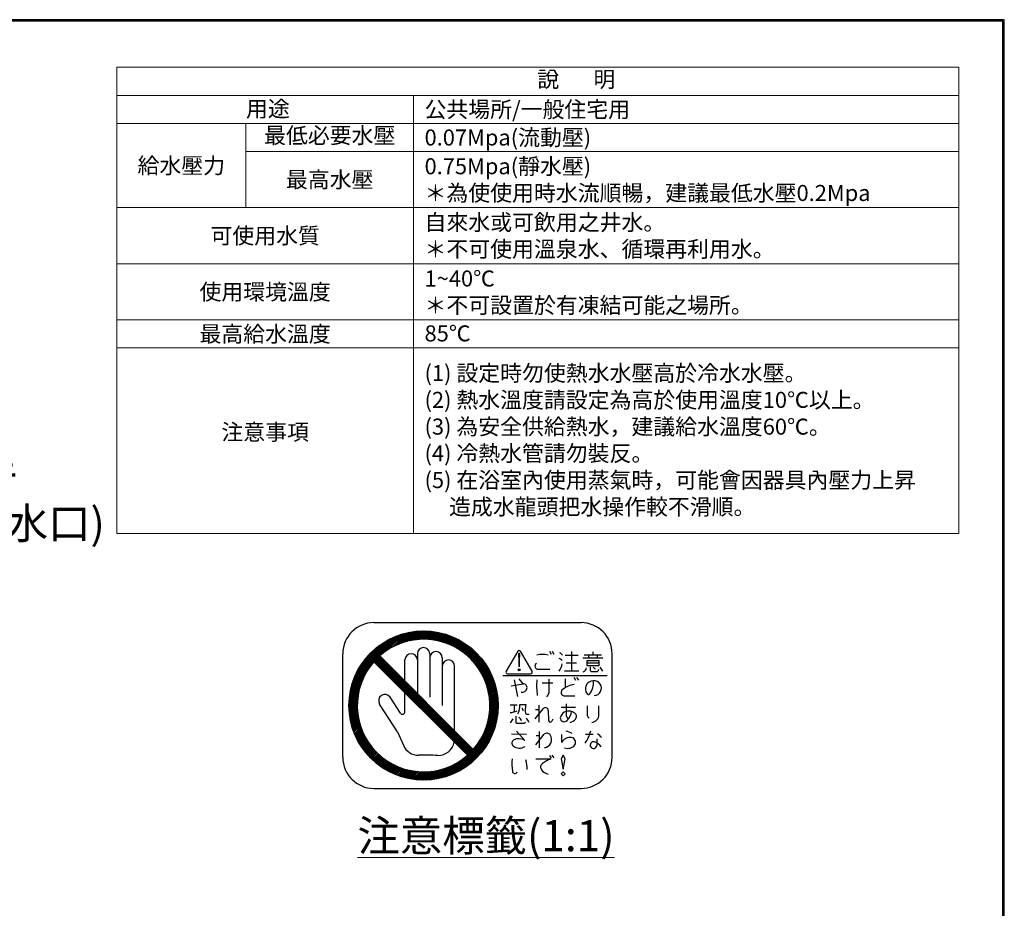
# Model space of a CAD drawing. Units: millimetres. Extents: x 1632 to 2632, y 683 to 2118.
# Drawn here: x 2156 to 2632, y 1689 to 2118 of the extents above; entities that cross this region are included whole.
import ezdxf
from ezdxf import colors
from ezdxf.entities.mleader import LeaderData, LeaderLine
from ezdxf.math import Vec2, Vec3

# ---------------------------------------------------------------- set-up
doc = ezdxf.new("R2010")
doc.units = ezdxf.units.MM
doc.layers.add('標註線', color=7, linetype='Continuous', lineweight=9)
doc.layers.add('繪圖線', color=7, linetype='Continuous')
doc.styles.get("Standard").update_dxf_attribs({"font": 'ARIAL.TTF'})

# ---------------------------------------------------------------- blocks, each defined once
blk = doc.blocks.new('_Open30')
at = {"color": 0, "linetype": 'ByBlock', "lineweight": -2}
for p, q in [((-1, 0.268), (0, 0)), ((0, 0), (-1, -0.268)), ((0, 0), (-1, 0))]:
    blk.add_line(p, q, dxfattribs=at)
blk = doc.blocks.new('A$C5BB73C60')
at = {"lineweight": 30}
blk.add_lwpolyline([(0, 0), (999.98089, 0), (999.98089, 1435.01325), (0, 1435.01325)], close=True, dxfattribs=at)
at = {"color": 0}
blk.add_lwpolyline([(999.23193, 164.47198), (999.23193, 1434.26429), (0.74896, 1434.26429), (0.74896, 164.47198)], close=True, dxfattribs=at)
at = {"layer": '標註線', "color": 3, "linetype": 'Continuous'}
for p, q in [((571.61213, 1412.02086), (978.03773, 1412.02086)), ((571.61213, 1186.95338), (571.61213, 1412.02086)), ((978.03773, 1186.95338), (978.03773, 1412.02086)), ((571.61213, 1398.47334), (978.03773, 1398.47334)), ((714.8266, 1186.95338), (714.8266, 1398.47334)), ((571.61213, 1384.92582), (978.03773, 1384.92582)), ((633.93072, 1344.28326), (633.93072, 1384.92582)), ((633.93072, 1371.3783), (978.03773, 1371.3783)), ((571.61213, 1344.28326), (978.03773, 1344.28326)), ((571.61213, 1317.18822), (978.03773, 1317.18822)), ((571.61213, 1290.09318), (978.03773, 1290.09318)), ((571.61213, 1276.54566), (978.03773, 1276.54566)), ((571.61213, 1186.95338), (978.03773, 1186.95338))]:
    blk.add_line(p, q, dxfattribs=at)
at = {"layer": '繪圖線', "color": 7, "linetype": 'Continuous'}
for p, q in [((695.68545, 1143.96965), (795.68545, 1143.96965)), ((685.4668, 1115.15559), (708.50519, 1138.19398)), ((685.83645, 1116.23235), (707.41505, 1137.81095)), ((686.28157, 1117.38457), (706.27206, 1137.37506)), ((686.79957, 1118.60968), (705.0562, 1136.86631)), ((687.42154, 1119.93875), (703.72928, 1136.2465)), ((700.88989, 1129.87157), (709.52138, 1138.50306)), ((702.99178, 1131.26635), (710.50257, 1138.77714)), ((704.64372, 1132.21118), (711.44946, 1139.01693)), ((706.06102, 1132.92138), (712.35121, 1139.21157)), ((707.33218, 1133.48543), (713.239, 1139.39226)), ((708.50549, 1133.95164), (714.0814, 1139.52754)), ((709.60973, 1134.34877), (714.91797, 1139.657)), ((710.62632, 1134.65825), (715.71506, 1139.74699)), ((711.60633, 1134.93115), (716.50662, 1139.83145)), ((712.54949, 1135.16721), (717.26855, 1139.88627)), ((713.44032, 1135.35093), (718.02009, 1139.9307)), ((714.31866, 1135.52217), (718.75431, 1139.95782)), ((715.14638, 1135.64278), (719.46987, 1139.96627)), ((715.96811, 1135.7574), (720.18202, 1139.97131)), ((716.74919, 1135.83137), (720.86492, 1139.9471)), ((717.52706, 1135.90214), (721.54782, 1139.9229)), ((718.26685, 1135.93482), (722.21232, 1139.88029)), ((719.00663, 1135.9675), (722.86531, 1139.82618)), ((719.71296, 1135.96671), (723.51777, 1139.77153)), ((720.41575, 1135.9624), (724.14317, 1139.68982)), ((721.09795, 1135.93749), (724.76857, 1139.60811)), ((721.76726, 1135.8997), (725.38568, 1139.51812)), ((722.42999, 1135.85532), (725.98542, 1139.41075)), ((723.06869, 1135.78692), (726.58515, 1139.30337)), ((723.7074, 1135.71852), (727.17212, 1139.18324)), ((724.32606, 1135.63008), (727.74783, 1139.05184)), ((724.93656, 1135.53346), (728.32353, 1138.92044)), ((725.54423, 1135.43403), (728.8845, 1138.7743)), ((726.1285, 1135.31119), (729.43757, 1138.62026)), ((726.71276, 1135.18835), (729.99063, 1138.46622)), ((727.2869, 1135.05538), (730.52892, 1138.2974)), ((727.84661, 1134.90798), (731.06052, 1138.12189)), ((728.40631, 1134.76057), (731.59212, 1137.94638)), ((728.95137, 1134.59853), (732.11042, 1137.75757)), ((729.48792, 1134.42797), (732.62155, 1137.5616)), ((730.02446, 1134.25741), (733.13268, 1137.36562)), ((730.54398, 1134.06982), (733.63316, 1137.159)), ((731.05855, 1133.87727), (734.12467, 1136.9434)), ((731.57311, 1133.68473), (734.61618, 1136.7278)), ((732.06991, 1133.47442), (735.10062, 1136.50514)), ((732.56347, 1133.26088), (735.57322, 1136.27063)), ((733.05704, 1133.04734), (736.04582, 1136.03612)), ((733.53337, 1132.81656), (736.51567, 1135.79887)), ((688.20018, 1121.4245), (702.24353, 1135.46785)), ((689.23326, 1123.16469), (700.50562, 1134.43704)), ((690.72578, 1125.36431), (698.26005, 1132.89859)), ((734.00676, 1132.58284), (736.96995, 1135.54604)), ((734.48014, 1132.34912), (737.42423, 1135.29322)), ((734.9378, 1132.09968), (737.87852, 1135.04039)), ((735.39169, 1131.84646), (738.31713, 1134.7719)), ((735.84557, 1131.59324), (738.75358, 1134.50124)), ((736.28599, 1131.32655), (739.19003, 1134.23059)), ((736.72092, 1131.05437), (739.6166, 1133.95005)), ((737.15586, 1130.7822), (740.03561, 1133.66195)), ((737.58015, 1130.49938), (740.45462, 1133.37385)), ((737.99656, 1130.20869), (740.86983, 1133.08196)), ((738.41298, 1129.918), (741.2717, 1132.77672)), ((738.822, 1129.61992), (741.67357, 1132.47149)), ((739.22023, 1129.31103), (742.07544, 1132.16625)), ((739.61845, 1129.00215), (742.46291, 1131.84661)), ((740.01284, 1128.68943), (742.84787, 1131.52446)), ((740.3931, 1128.36259), (743.23282, 1131.20231)), ((680.68545, 1078.96965), (680.68545, 1128.96965)), ((695.92249, 1124.90417), (698.75092, 1127.7326)), ((696.27605, 1124.55062), (699.10448, 1127.37905)), ((696.6296, 1124.19707), (699.45803, 1127.0255)), ((696.98315, 1123.84351), (699.81158, 1126.67194)), ((697.33671, 1123.48996), (700.16514, 1126.31839)), ((743.68284, 1082.80069), (698.51648, 1127.96704)), ((716.68545, 1128.96965), (716.68545, 1109.96965)), ((722.68545, 1128.96965), (722.68545, 1107.96965)), ((728.68545, 1126.96965), (728.68545, 1103.96965)), ((740.77337, 1128.03575), (743.61001, 1130.87239)), ((741.15354, 1127.70882), (743.97818, 1130.53346)), ((741.51599, 1127.36415), (744.34636, 1130.19453)), ((741.87843, 1127.01949), (744.71347, 1129.85453)), ((742.24087, 1126.67483), (745.06493, 1129.49889)), ((742.5893, 1126.31615), (745.4164, 1129.14325)), ((742.93397, 1125.95371), (745.76787, 1128.78761)), ((743.27863, 1125.59126), (746.10826, 1128.42089)), ((743.61311, 1125.21864), (746.443, 1128.04853)), ((743.93995, 1124.83837), (746.77775, 1127.67617)), ((744.26679, 1124.4581), (747.10804, 1127.29935)), ((744.58712, 1124.07133), (747.42598, 1126.91018)), ((744.896, 1123.6731), (747.74392, 1126.52102)), ((765.11818, 1130.13939), (759.57562, 1120.53939)), ((765.52865, 1128.82678), (765.84115, 1122.57678)), ((765.6849, 1128.82678), (765.84115, 1124.76428)), ((765.84115, 1124.76428), (765.9974, 1128.82678)), ((765.84115, 1122.57678), (766.15365, 1128.82678)), ((765.84115, 1128.82678), (765.84115, 1123.20178)), ((772.04639, 1120.53939), (766.50382, 1130.13939)), ((781.46615, 1128.67053), (780.6849, 1130.07678)), ((782.71615, 1128.67053), (781.9349, 1130.07678)), ((794.27865, 1128.04553), (788.02865, 1128.04553)), ((791.15365, 1130.07678), (791.15365, 1120.54553)), ((796.6224, 1126.95178), (806.15365, 1126.95178)), ((797.2474, 1128.51428), (805.52865, 1128.51428)), ((799.1224, 1128.51428), (799.4349, 1126.95178)), ((801.46615, 1128.51428), (801.46615, 1129.92053)), ((803.65365, 1128.51428), (803.34115, 1126.95178)), ((810.68545, 1078.96965), (810.68545, 1128.96965)), ((685.15399, 1114.13567), (693.78353, 1122.76521)), ((740.85441, 1079.97226), (695.68805, 1125.13862)), ((697.69026, 1123.13641), (700.51869, 1125.96484)), ((698.04381, 1122.78285), (700.87224, 1125.61128)), ((698.39737, 1122.4293), (701.2258, 1125.25773)), ((698.75092, 1122.07575), (701.57935, 1124.90417)), ((699.10448, 1121.72219), (701.9329, 1124.55062)), ((699.45803, 1121.36864), (702.28646, 1124.19707)), ((699.81158, 1121.01509), (702.64001, 1123.84351)), ((700.16514, 1120.66153), (702.99356, 1123.48996)), ((700.51869, 1120.30798), (703.34712, 1123.13641)), ((700.87224, 1119.95443), (703.70067, 1122.78285)), ((701.2258, 1119.60087), (704.05422, 1122.4293)), ((701.57935, 1119.24732), (704.40778, 1122.07575)), ((701.9329, 1118.89377), (704.76133, 1121.72219)), ((710.68545, 1115.79808), (710.68545, 1125.96965)), ((734.68545, 1091.79808), (734.68545, 1122.96965)), ((745.20488, 1123.27488), (748.06186, 1126.13185)), ((745.51067, 1122.87356), (748.36486, 1125.72774)), ((745.80136, 1122.45714), (748.66583, 1125.32161)), ((746.09206, 1122.04073), (748.96681, 1124.91548)), ((746.38272, 1121.62428), (749.25891, 1124.50047)), ((746.65489, 1121.18935), (749.54268, 1124.07713)), ((746.92706, 1120.75441), (749.82644, 1123.6538)), ((747.19923, 1120.31948), (750.10708, 1123.22733)), ((747.455, 1119.86814), (750.37332, 1122.78646)), ((747.70822, 1119.41425), (750.63956, 1122.34559)), ((747.96144, 1118.96037), (750.9058, 1121.90473)), ((793.4974, 1124.45178), (788.4974, 1124.45178)), ((798.65365, 1123.20178), (798.65365, 1125.70178)), ((798.65365, 1125.70178), (804.27865, 1125.70178)), ((804.27865, 1124.45178), (798.65365, 1124.45178)), ((804.27865, 1123.20178), (798.65365, 1123.20178)), ((800.0599, 1122.57678), (800.0599, 1121.32678)), ((804.27865, 1125.70178), (804.27865, 1123.20178)), ((684.43801, 1111.29836), (690.73372, 1117.59408)), ((684.64468, 1112.21215), (691.44391, 1119.01138)), ((684.86884, 1113.14342), (692.38875, 1120.66332)), ((702.28646, 1118.54021), (705.11488, 1121.36864)), ((702.64001, 1118.18666), (705.46844, 1121.01509)), ((702.99356, 1117.83311), (705.82199, 1120.66153)), ((703.34712, 1117.47955), (706.17554, 1120.30798)), ((703.70067, 1117.126), (706.5291, 1119.95443)), ((704.05422, 1116.77245), (706.88265, 1119.60087)), ((704.40778, 1116.41889), (707.2362, 1119.24732)), ((704.76133, 1116.06534), (707.58976, 1118.89377)), ((705.11488, 1115.71179), (707.94331, 1118.54021)), ((705.46844, 1115.35823), (708.29686, 1118.18666)), ((705.82199, 1115.00468), (708.65042, 1117.83311)), ((706.17554, 1114.65113), (709.00397, 1117.47955)), ((706.5291, 1114.29757), (709.35752, 1117.126)), ((748.19965, 1118.49146), (751.15632, 1121.44814)), ((748.43337, 1118.01808), (751.40462, 1120.98933)), ((748.66709, 1117.54469), (751.65291, 1120.53052)), ((748.88623, 1117.05673), (751.88985, 1120.06034)), ((749.09977, 1116.56316), (752.11969, 1119.58308)), ((749.31331, 1116.0696), (752.34953, 1119.10581)), ((749.51152, 1115.56069), (752.57164, 1118.62082)), ((749.70406, 1115.04613), (752.7824, 1118.12447)), ((749.8966, 1114.53157), (752.99317, 1117.62813)), ((750.07152, 1113.99938), (753.19896, 1117.12682)), ((758.00763, 1118.51584), (808.3783, 1118.51584)), ((760.26844, 1119.33939), (771.35356, 1119.33939)), ((767.71615, 1114.45178), (765.84115, 1116.79553)), ((775.0599, 1121.48303), (780.6849, 1121.48303)), ((794.59115, 1120.54553), (787.71615, 1120.54553)), ((788.02865, 1116.79553), (788.02865, 1113.98303)), ((793.1849, 1116.01428), (792.40365, 1117.42053)), ((794.59115, 1116.17053), (793.65365, 1117.42053)), ((800.9974, 1120.38928), (803.1849, 1120.38928)), ((683.8293, 1107.15412), (688.72394, 1112.04877)), ((683.90332, 1107.93526), (688.99685, 1113.02878)), ((684.00552, 1108.74456), (689.30633, 1114.04537)), ((684.1232, 1109.56935), (689.70346, 1115.1496)), ((684.27079, 1110.42404), (690.16967, 1116.32292)), ((706.88265, 1113.94402), (709.71108, 1116.77245)), ((707.2362, 1113.59047), (710.06463, 1116.41889)), ((707.58976, 1113.23691), (710.41818, 1116.06534)), ((707.94331, 1112.88336), (710.77174, 1115.71179)), ((708.29686, 1112.52981), (711.12529, 1115.35823)), ((708.65042, 1112.17625), (711.47884, 1115.00468)), ((709.00397, 1111.8227), (711.8324, 1114.65113)), ((709.35752, 1111.46915), (712.18595, 1114.29757)), ((709.71108, 1111.11559), (712.5395, 1113.94402)), ((710.06463, 1110.76204), (712.89306, 1113.59047)), ((710.41818, 1110.40849), (713.24661, 1113.23691)), ((710.77174, 1110.05493), (713.60016, 1112.88336)), ((711.12529, 1109.70138), (713.95372, 1112.52981)), ((711.47884, 1109.34783), (714.30727, 1112.17625)), ((750.24208, 1113.46283), (753.3899, 1116.61065)), ((750.41264, 1112.92628), (753.58084, 1116.09449)), ((750.56134, 1112.36787), (753.76847, 1115.57501)), ((750.70874, 1111.80817), (753.93871, 1115.03814)), ((750.85211, 1111.24443), (754.10895, 1114.50128)), ((750.97495, 1110.66017), (754.27615, 1113.96136)), ((751.0978, 1110.0759), (754.42465, 1113.40276)), ((751.20833, 1109.47933), (754.57315, 1112.84415)), ((751.30495, 1108.86884), (754.71711, 1112.281)), ((761.9349, 1113.51428), (767.71615, 1114.45178)), ((763.34115, 1116.32678), (765.0599, 1108.35803)), ((776.9349, 1114.92053), (782.09115, 1114.92053)), ((780.3724, 1111.01428), (780.3724, 1116.63928)), ((683.68879, 1104.18519), (688.01232, 1108.50872)), ((683.68879, 1103.47809), (687.89769, 1107.68698)), ((683.69238, 1104.89588), (688.13293, 1109.33643)), ((683.72747, 1105.63808), (688.30416, 1110.21477)), ((683.76255, 1106.38027), (688.48789, 1111.10561)), ((708.47931, 1100.28678), (703.48545, 1107.96965)), ((710.68545, 1100.94076), (710.68545, 1110.14122)), ((711.8324, 1108.99427), (714.66082, 1111.8227)), ((712.18595, 1108.64072), (715.01438, 1111.46915)), ((712.5395, 1108.28717), (715.36793, 1111.11559)), ((712.89306, 1107.93361), (715.72148, 1110.76204)), ((713.24661, 1107.58006), (716.07504, 1110.40849)), ((713.60016, 1107.22651), (716.42859, 1110.05493)), ((713.95372, 1106.87295), (716.78214, 1109.70138)), ((714.30727, 1106.5194), (717.1357, 1109.34783)), ((714.66082, 1106.16585), (717.48925, 1108.99427)), ((715.01438, 1105.81229), (717.8428, 1108.64072)), ((715.36793, 1105.45874), (718.19636, 1108.28717)), ((715.72148, 1105.10519), (718.54991, 1107.93361)), ((716.07504, 1104.75163), (718.90346, 1107.58006)), ((751.40156, 1108.25835), (754.84264, 1111.69943)), ((751.47374, 1107.62342), (754.96818, 1111.11786)), ((751.54214, 1106.98472), (755.08544, 1110.52801)), ((751.59948, 1106.33495), (755.18656, 1109.92203)), ((751.63728, 1105.66564), (755.28768, 1109.31604)), ((751.67507, 1104.99633), (755.3739, 1108.69516)), ((751.68068, 1104.29483), (755.44891, 1108.06306)), ((751.68499, 1103.59203), (755.52391, 1107.43095)), ((787.40365, 1108.67053), (792.71615, 1108.67053)), ((683.70451, 1102.7867), (687.82373, 1106.90591)), ((683.73643, 1102.11151), (687.75296, 1106.12803)), ((683.76836, 1101.43633), (687.72028, 1105.38825)), ((683.82887, 1100.78973), (687.6876, 1104.64847)), ((683.89008, 1100.14383), (687.68838, 1103.94214)), ((683.96089, 1099.50754), (687.69269, 1103.23934)), ((684.04918, 1098.88873), (687.7176, 1102.55715)), ((707.16971, 1091.29214), (698.45478, 1104.69972)), ((716.42859, 1104.39808), (719.25702, 1107.22651)), ((716.78214, 1104.04452), (719.61057, 1106.87295)), ((717.1357, 1103.69097), (719.96413, 1106.5194)), ((717.48925, 1103.33742), (720.31768, 1106.16585)), ((717.8428, 1102.98386), (720.67123, 1105.81229)), ((718.19636, 1102.63031), (721.02479, 1105.45874)), ((718.54991, 1102.27676), (721.37834, 1105.10519)), ((718.90346, 1101.9232), (721.73189, 1104.75163)), ((719.25702, 1101.56965), (722.08545, 1104.39808)), ((719.61057, 1101.2161), (722.439, 1104.04452)), ((719.96413, 1100.86254), (722.79255, 1103.69097)), ((720.31768, 1100.50899), (723.14611, 1103.33742)), ((720.67123, 1100.15544), (723.49966, 1102.98386)), ((721.02479, 1099.80188), (723.85321, 1102.63031)), ((751.14043, 1098.09772), (755.6602, 1102.61749)), ((751.28905, 1098.95345), (755.67731, 1103.34171)), ((751.40965, 1099.78116), (755.68997, 1104.06148)), ((751.50453, 1100.58314), (755.67365, 1104.75227)), ((751.57849, 1101.36421), (755.65733, 1105.44305)), ((751.63178, 1102.1246), (755.6205, 1106.11333)), ((751.66445, 1102.86439), (755.57364, 1106.77357)), ((764.90365, 1104.13928), (761.46615, 1104.13928)), ((763.34115, 1104.13928), (763.34115, 1100.85803)), ((766.15365, 1104.45178), (769.1224, 1104.45178)), ((775.3724, 1104.13928), (775.3724, 1096.01428)), ((786.15365, 1103.20178), (793.02865, 1103.20178)), ((788.65365, 1098.82678), (788.65365, 1104.76428)), ((798.65365, 1103.82678), (798.65365, 1099.29553)), ((804.27865, 1099.60803), (804.27865, 1103.82678)), ((684.13748, 1098.26991), (687.7554, 1101.88784)), ((684.24175, 1097.66709), (687.79978, 1101.22511)), ((684.35528, 1097.0735), (687.86818, 1100.5864)), ((684.4688, 1096.47992), (687.93658, 1099.94769)), ((684.6017, 1095.90571), (688.02502, 1099.32903)), ((684.73889, 1095.33579), (688.12164, 1098.71854)), ((684.87607, 1094.76587), (688.22107, 1098.11086)), ((721.37834, 1099.44833), (724.20677, 1102.27676)), ((721.73189, 1099.09478), (724.56032, 1101.9232)), ((722.08545, 1098.74122), (724.91387, 1101.56965)), ((722.439, 1098.38767), (725.26743, 1101.2161)), ((722.79255, 1098.03412), (725.62098, 1100.86254)), ((723.14611, 1097.68056), (725.97453, 1100.50899)), ((723.49966, 1097.32701), (726.32809, 1100.15544)), ((723.85321, 1096.97346), (726.68164, 1099.80188)), ((724.20677, 1096.6199), (727.03519, 1099.44833)), ((724.56032, 1096.26635), (727.38875, 1099.09478)), ((724.91387, 1095.9128), (727.7423, 1098.74122)), ((725.26743, 1095.55924), (728.09585, 1098.38767)), ((725.62098, 1095.20569), (728.44941, 1098.03412)), ((749.41647, 1092.13112), (755.16331, 1097.87796)), ((749.8361, 1093.25786), (755.30494, 1098.7267)), ((750.19564, 1094.32451), (755.40872, 1099.53759)), ((750.50512, 1095.3411), (755.50392, 1100.3399)), ((750.74693, 1096.29001), (755.56989, 1101.11297)), ((750.96643, 1097.21662), (755.62392, 1101.87411)), ((764.27865, 1098.82678), (764.27865, 1096.01428)), ((769.4349, 1099.76428), (770.6849, 1099.76428)), ((773.4974, 1097.57678), (777.40365, 1102.42053)), ((773.65365, 1102.10803), (775.3724, 1102.10803)), ((779.90365, 1101.63928), (780.0599, 1096.79553)), ((685.03374, 1094.21643), (688.34391, 1097.5266)), ((685.19325, 1093.66884), (688.46675, 1096.94233)), ((685.35276, 1093.12124), (688.59972, 1096.3682)), ((685.53211, 1092.59348), (688.74712, 1095.80849)), ((685.71282, 1092.06708), (688.89452, 1095.24879)), ((685.89353, 1091.54069), (689.05657, 1094.70373)), ((686.09204, 1091.03209), (689.22713, 1094.16718)), ((686.293, 1090.52594), (689.39769, 1093.63063)), ((686.49395, 1090.01979), (689.58528, 1093.11111)), ((725.97453, 1094.85214), (728.80296, 1097.68056)), ((726.32809, 1094.49858), (729.15651, 1097.32701)), ((726.68164, 1094.14503), (729.51007, 1096.97346)), ((727.03519, 1093.79148), (729.86362, 1096.6199)), ((727.38875, 1093.43792), (730.21717, 1096.26635)), ((727.7423, 1093.08437), (730.57073, 1095.9128)), ((728.09585, 1092.73082), (730.92428, 1095.55924)), ((728.44941, 1092.37726), (731.27783, 1095.20569)), ((728.80296, 1092.02371), (731.63139, 1094.85214)), ((729.15651, 1091.67016), (731.98494, 1094.49858)), ((729.51007, 1091.3166), (732.33849, 1094.14503)), ((729.86362, 1090.96305), (732.69205, 1093.79148)), ((730.21717, 1090.6095), (733.0456, 1093.43792)), ((730.57073, 1090.25594), (733.39915, 1093.08437)), ((744.0183, 1083.19742), (754.03932, 1093.21844)), ((746.25673, 1086.14295), (754.34293, 1094.22916)), ((747.44476, 1088.03809), (754.59897, 1095.19231)), ((748.26309, 1089.56353), (754.816, 1096.11644)), ((748.90827, 1090.91582), (755.01064, 1097.01819)), ((764.7474, 1095.38928), (768.1849, 1095.38928)), ((782.09115, 1097.42053), (781.6224, 1096.48303)), ((686.7096, 1089.52833), (689.77782, 1092.59655)), ((686.92998, 1089.04161), (689.97037, 1092.08199)), ((687.15037, 1088.55489), (690.18067, 1091.58519)), ((687.3815, 1088.07891), (690.39422, 1091.09162)), ((687.62064, 1087.61094), (690.60776, 1090.59806)), ((687.85977, 1087.14297), (690.83853, 1090.12173)), ((688.10503, 1086.68112), (691.07225, 1089.64834)), ((688.36235, 1086.23134), (691.30597, 1089.17495)), ((688.61968, 1085.78155), (691.55542, 1088.71729)), ((707.16971, 1091.29214), (709.96378, 1084.80013)), ((730.92428, 1089.90239), (733.75271, 1092.73082)), ((731.27783, 1089.54884), (734.10626, 1092.37726)), ((731.48581, 1069.95782), (753.70299, 1092.175)), ((731.63139, 1089.19528), (734.45981, 1092.02371)), ((731.98494, 1088.84173), (734.81337, 1091.67016)), ((732.33849, 1088.48818), (735.16692, 1091.3166)), ((732.60736, 1070.37226), (753.28783, 1091.05274)), ((732.69205, 1088.13462), (735.52047, 1090.96305)), ((733.0456, 1087.78107), (735.87403, 1090.6095)), ((733.39915, 1087.42752), (736.22758, 1090.25594)), ((733.75271, 1087.07396), (736.58113, 1089.90239)), ((733.79232, 1070.85012), (752.80113, 1089.85893)), ((734.10626, 1086.72041), (736.93469, 1089.54884)), ((734.45981, 1086.36686), (737.28824, 1089.19528)), ((734.81337, 1086.0133), (737.64179, 1088.84173)), ((735.06658, 1071.41727), (752.22572, 1088.57642)), ((735.16692, 1085.65975), (737.99535, 1088.48818)), ((762.09115, 1090.23303), (769.4349, 1090.07678)), ((764.59115, 1091.63928), (768.4974, 1087.10803)), ((773.8099, 1085.07678), (777.8724, 1090.07678)), ((773.96615, 1089.45178), (775.52865, 1089.45178)), ((775.52865, 1091.48303), (775.52865, 1083.51428)), ((786.3099, 1089.92053), (786.3099, 1086.17053)), ((797.8724, 1090.07678), (801.6224, 1090.07678)), ((688.87796, 1085.33273), (691.80864, 1088.26341)), ((689.15301, 1084.90067), (692.06186, 1087.80952)), ((689.42806, 1084.46862), (692.32855, 1087.36911)), ((689.70311, 1084.03656), (692.60072, 1086.93417)), ((689.99089, 1083.61723), (692.8729, 1086.49924)), ((690.2833, 1083.20253), (693.15571, 1086.07495)), ((690.5757, 1082.78783), (693.4464, 1085.65853)), ((690.87462, 1082.37964), (693.7371, 1085.24212)), ((691.1841, 1081.98201), (694.03518, 1084.8331)), ((691.49358, 1081.58439), (694.34406, 1084.43487)), ((691.80316, 1081.18686), (694.65294, 1084.03664)), ((692.12952, 1080.80611), (694.96567, 1083.64226)), ((735.52047, 1085.3062), (738.3489, 1088.13462)), ((735.87403, 1084.95264), (738.70245, 1087.78107)), ((736.22758, 1084.59909), (739.05601, 1087.42752)), ((736.47322, 1072.11681), (751.52048, 1087.16406)), ((736.58113, 1084.24553), (739.40956, 1087.07396)), ((736.93469, 1083.89198), (739.76312, 1086.72041)), ((737.28824, 1083.53843), (740.11667, 1086.36686)), ((737.64179, 1083.18487), (740.47022, 1086.0133)), ((737.99535, 1082.83132), (740.82378, 1085.65975)), ((738.09018, 1073.02666), (750.61263, 1085.54911)), ((738.3489, 1082.47777), (741.17733, 1085.3062)), ((738.70245, 1082.12421), (741.53088, 1084.95264)), ((739.05601, 1081.77066), (741.88444, 1084.59909)), ((739.40956, 1081.41711), (742.23799, 1084.24553)), ((739.76312, 1081.06355), (742.59154, 1083.89198)), ((740.0752, 1074.30457), (749.35944, 1083.58881)), ((740.11667, 1080.71), (742.9451, 1083.53843)), ((803.34115, 1087.88928), (803.34115, 1084.60803)), ((692.45588, 1080.42536), (695.29251, 1083.26199)), ((692.78223, 1080.04461), (695.61935, 1082.88173)), ((693.11887, 1079.67415), (695.94628, 1082.50155)), ((693.46198, 1079.31015), (696.29094, 1082.13911)), ((693.8051, 1078.94616), (696.63561, 1081.77667)), ((694.15177, 1078.58573), (696.98027, 1081.41422)), ((694.51159, 1078.23844), (697.33895, 1081.06579)), ((694.87141, 1077.89115), (697.70139, 1080.72113)), ((695.23123, 1077.54386), (698.06383, 1080.37647)), ((695.60464, 1077.21016), (698.43646, 1080.04198)), ((695.98119, 1076.87961), (698.81673, 1079.71514)), ((696.35774, 1076.54905), (699.19699, 1079.3883)), ((696.74133, 1076.22553), (699.58377, 1079.06797)), ((730.43019, 1069.6093), (740.45768, 1079.6368)), ((740.47022, 1080.35645), (743.29865, 1083.18487)), ((740.82378, 1080.00289), (743.6522, 1082.83132)), ((743.12195, 1076.64422), (747.06494, 1080.58721)), ((781.46615, 1078.51428), (780.6849, 1079.92053)), ((782.71615, 1078.67053), (781.77865, 1080.07678)), ((787.09115, 1080.07678), (786.15365, 1078.20178)), ((788.02865, 1078.20178), (787.09115, 1080.07678)), ((697.13471, 1075.91181), (699.98199, 1078.75909)), ((697.5281, 1075.5981), (700.38022, 1078.45021)), ((697.92213, 1075.28501), (700.78154, 1078.14442)), ((698.33254, 1074.98831), (701.19795, 1077.85373)), ((698.74294, 1074.69161), (701.61437, 1077.56304)), ((699.15335, 1074.39491), (702.03082, 1077.27238)), ((699.57549, 1074.10994), (702.46575, 1077.00021)), ((700.00317, 1073.83052), (702.90068, 1076.72804)), ((700.43086, 1073.5511), (703.33562, 1076.45586)), ((700.8647, 1073.27784), (703.78696, 1076.2001)), ((701.31001, 1073.01604), (704.24085, 1075.94688)), ((701.75532, 1072.75425), (704.69473, 1075.69366)), ((702.20166, 1072.49347), (705.16363, 1075.45545)), ((702.66503, 1072.24974), (705.63702, 1075.22173)), ((703.1284, 1072.00601), (706.11041, 1074.98801)), ((703.59178, 1071.76227), (706.59837, 1074.76887)), ((704.07018, 1071.53357), (707.09193, 1074.55532)), ((704.55215, 1071.30844), (707.5855, 1074.34178)), ((705.03413, 1071.0833), (708.0944, 1074.14358)), ((725.7765, 1068.49115), (731.52397, 1074.23863)), ((726.63781, 1068.64536), (732.73928, 1074.74683)), ((727.53947, 1068.83991), (734.09157, 1075.39201)), ((728.4557, 1069.04903), (735.617, 1076.21034)), ((729.43099, 1069.31721), (737.51214, 1077.39837)), ((781.15365, 1078.04553), (773.8099, 1078.04553)), ((786.15365, 1078.20178), (787.09115, 1073.20178)), ((787.09115, 1073.20178), (788.02865, 1078.20178)), ((705.52786, 1070.86993), (708.60897, 1073.95104)), ((706.02908, 1070.66405), (709.12353, 1073.75849)), ((706.53031, 1070.45817), (709.65572, 1073.58358)), ((707.04098, 1070.26173), (710.19227, 1073.41302)), ((707.56223, 1070.07588), (710.72881, 1073.24246)), ((708.08348, 1069.89002), (711.28722, 1073.09376)), ((708.61308, 1069.71251), (711.84693, 1072.94636)), ((709.15527, 1069.5476), (712.41066, 1072.80299)), ((709.69747, 1069.38269), (712.99493, 1072.68014)), ((710.24841, 1069.22652), (713.57919, 1072.5573)), ((710.81264, 1069.08364), (714.17576, 1072.44676)), ((711.37686, 1068.94076), (714.78625, 1072.35015)), ((711.95216, 1068.80894), (715.39674, 1072.25353)), ((712.53969, 1068.68937), (716.03167, 1072.18135)), ((713.12722, 1068.5698), (716.67038, 1072.11296)), ((713.73058, 1068.46605), (717.32014, 1072.05561)), ((714.34293, 1068.37129), (717.98946, 1072.01782)), ((714.95527, 1068.27652), (718.65877, 1071.98002)), ((715.59136, 1068.20551), (719.36027, 1071.97441)), ((716.23029, 1068.13734), (720.06306, 1071.9701)), ((716.87629, 1068.07622), (720.79071, 1071.99064)), ((717.54393, 1068.03675), (721.53049, 1072.02332)), ((718.21156, 1067.99728), (722.29088, 1072.0766)), ((718.90114, 1067.97975), (723.07196, 1072.15057)), ((719.59999, 1067.9715), (723.87394, 1072.24544)), ((720.30806, 1067.97246), (724.70165, 1072.36605)), ((721.04115, 1067.99845), (725.55738, 1072.51467)), ((721.77425, 1068.02443), (726.43848, 1072.68867)), ((722.54336, 1068.08644), (727.36509, 1072.90817)), ((723.31436, 1068.15033), (728.314, 1073.14997)), ((724.11722, 1068.24609), (729.33059, 1073.45946)), ((724.9306, 1068.35236), (730.39724, 1073.819)), ((786.15365, 1071.01428), (787.09115, 1071.95178)), ((787.09115, 1070.07678), (786.15365, 1071.01428)), ((787.09115, 1071.95178), (788.02865, 1071.01428)), ((788.02865, 1071.01428), (787.09115, 1070.07678)), ((695.68545, 1063.96965), (795.68545, 1063.96965))]:
    blk.add_line(p, q, dxfattribs=at)
for centre, radius in [((719.68545, 1103.96965), 36), ((765.84115, 1121.17053), 0.46875), ((765.84115, 1121.17053), 0.3125), ((765.84115, 1121.17053), 0.15625)]:
    blk.add_circle(centre, radius, dxfattribs=at)
for centre, radius, start, end in [((695.68545, 1128.96965), 15, 90, 180), ((795.68545, 1128.96965), 15, 0, 90), ((719.68545, 1103.96965), 32, 318.5833217, 131.4166783), ((719.68545, 1128.96965), 3, 0, 180), ((713.68545, 1125.96965), 3, 0, 180), ((725.68545, 1126.96965), 3, 0, 180), ((765.811, 1129.73939), 0.8, 30, 150), ((765.84115, 1128.82678), 0.3125, 0, 180), ((765.84115, 1128.82678), 0.15625, 0, 180), ((777.09115, 1112.76382), 15.81883, 80.3332675, 99.6667325), ((783.43413, 1122.15886), 4.76626, 48.0160051, 70.0561421), ((762.90391, 1102.33378), 35.31664, 47.4666259, 50.161525), ((719.68545, 1103.96965), 32, 138.5833217, 311.4166783), ((731.68545, 1122.96965), 3, 0, 180), ((774.98648, 1123.02107), 1.53979, 124.1371468, 272.7329209), ((777.74603, 1125.86201), 9.04198, 323.9864638, 349.0165818), ((795.57287, 1122.82637), 2.85994, 294.9361024, 345.453251), ((800.19198, 1119.70318), 3.00124, 32.7500509, 64.8780724), ((801.07041, 1118.51087), 5.47532, 21.8147523, 45.5655561), ((760.26844, 1120.13939), 0.8, 150, 270), ((771.35356, 1120.13939), 0.8, 270, 30), ((801.00017, 1121.32957), 0.94029, 180.1696869, 269.8307793), ((803.18949, 1121.47843), 1.08916, 269.758386, 0.2424133), ((767.11287, 1112.93481), 2.56738, 262.5199971, 344.8604934), ((767.71938, 1112.55725), 1.89453, 351.1042382, 90.097831), ((800.09598, 1113.10976), 25.86197, 172.8543499, 189.5326275), ((793.96587, 1103.16759), 11.08236, 98.1036978, 132.588448), ((790.43282, 1113.92001), 2.40501, 178.4984933, 209.5739936), ((801.5452, 1112.06461), 3.7942, 88.8342211, 220.3502103), ((793.73836, 1114.68803), 7.97036, 318.9312128, 8.441143), ((802.00188, 1112.35207), 3.52643, 271.4504767, 96.1776628), ((700.97011, 1106.33469), 3, 33.0238676, 213.0238676), ((776.73784, 1110.9456), 3.63518, 310.9927692, 1.0826732), ((787.67023, 1110.25819), 1.60989, 138.4117624, 260.4682635), ((799.26011, 1109.94698), 0.69476, 209.2008461, 314.5386254), ((758.80398, 1103.60979), 7.39772, 330.0858906, 6.5354222), ((764.23946, 1100.62361), 3.67387, 8.561371, 35.0414695), ((781.5695, 1101.40883), 12.81368, 166.2622916, 185.264915), ((778.51189, 1101.57635), 1.39316, 2.5891411, 142.7023627), ((709.48545, 1100.94076), 1.2, 213.0238676, 0), ((760.35373, 1111.39523), 10.90659, 275.8540763, 294.6561681), ((764.27603, 1095.79344), 2.79016, 17.6470162, 59.6726232), ((769.39095, 1100.35672), 0.59408, 192.0170523, 274.2422654), ((760.83367, 1090.54035), 11.19484, 28.3601114, 41.0302214), ((787.53678, 1097.97512), 1.85324, 177.8225676, 320.4687717), ((789.70781, 1097.22409), 4.10594, 73.9770978, 168.459393), ((790.52656, 1099.25491), 1.92124, 192.8760409, 240.8640038), ((783.01746, 1102.50424), 8.24475, 316.1793422, 350.6907366), ((789.60333, 1096.45127), 4.87888, 42.7693664, 75.3029436), ((791.43746, 1098.70369), 2.04409, 321.1167601, 31.2553231), ((800.35164, 1099.4119), 1.70198, 183.9203409, 243.4592995), ((800.71201, 1099.42691), 3.57122, 272.0722668, 2.9071124), ((758.71609, 1099.22915), 4.4727, 307.9411899, 338.3194148), ((764.81424, 1095.92771), 0.54257, 170.8178894, 262.9226017), ((768.19082, 1096.00834), 0.61909, 269.4513585, 0.5500418), ((780.87694, 1096.81835), 0.81738, 181.5998127, 335.7808379), ((789.85365, 1099.77894), 3.95508, 277.5365976, 323.3948086), ((779.22196, 1088.63994), 1.97126, 34.7756558, 133.2058774), ((777.39515, 1087.55715), 4.09221, 278.9054561, 32.639197), ((790.55245, 1083.57964), 4.97113, 83.0537887, 148.5879108), ((785.02801, 1078.82522), 13.23545, 60.8937006, 75.5033588), ((790.72933, 1086.19325), 2.35949, 327.3571539, 79.6399569), ((784.65609, 1095.2636), 16.0944, 324.2394013, 347.5561534), ((801.1465, 1085.61589), 5.25391, 33.481012, 61.4977021), ((717.31211, 1087.96275), 8, 203.286381, 270.3332919), ((726.68545, 1087.9096), 8, 269.0169359, 348.4221301), ((764.22806, 1085.8099), 1.91894, 122.930148, 225.0517464), ((765.99661, 1088.61713), 5.20681, 233.1282889, 300.683787), ((765.53229, 1082.01381), 5.89431, 59.7983015, 113.468614), ((789.18438, 1087.88581), 4.61152, 251.4347465, 319.9831277), ((801.74679, 1084.87895), 1.64063, 77.883768, 213.0990187), ((801.728, 1084.90712), 1.64063, 214.2815235, 349.4961272), ((799.56528, 1079.76454), 7.17761, 35.9959797, 69.3959028), ((695.68545, 1078.96965), 15, 180, 270), ((719.68545, 679.96965), 400, 89.0169359, 90.3332919), ((795.68545, 1078.96965), 15, 270, 0), ((787.47219, 1075.89068), 25.17486, 174.732707, 188.2821722), ((750.59124, 1072.8768), 19.15689, 0.5046666, 14.6845955), ((778.32444, 1074.23163), 2.16769, 124.6765805, 218.2616834), ((783.1312, 1069.01227), 9.24719, 102.3483399, 130.781619), ((763.76504, 1072.35753), 1.20875, 184.4245698, 340.3861932), ((780.9576, 1076.22647), 5.47093, 217.5886754, 258.8927186)]:
    blk.add_arc(centre, radius, start, end, dxfattribs=at)
at = {"layer": '標註線'}
for s, insert, char_height, width, attachment_point in [('說       明', (793.40222, 1405.2471), 7.74144, 406.4256, 5), ('{\\T2.3;用途}', (644.55687, 1392.00536), 7.74144, 124.637184, 5), ('{\\T1.2;公共場所/一般住宅用}', (720.15941, 1391.69958), 7.7416382, 257.8783187, 4), ('最低必要水壓', (674.37866, 1378.15206), 7.741638, 80.8958822, 5), ('{\\T1.2;0.07Mpa(流動壓)}', (720.15941, 1378.15206), 7.7416382, 257.8783187, 4), ('{\\T1.5;給水壓力}', (602.77142, 1364.60454), 7.7416382, 89.5908277, 5), ('{\\T1.2;0.75Mpa(靜水壓)\\P＊為使使用時水流順暢，建議最低水壓0.2Mpa}', (720.15941, 1357.83078), 7.74144, 257.8783187, 4), ('{\\T1.2;最高水壓}', (674.37866, 1357.83078), 7.7416382, 80.8958822, 5), ('{\\T1.2;自來水或可飲用之井水。\\P＊不可使用溫泉水、循環再利用水。}', (720.15941, 1330.73574), 7.74144, 257.8783187, 4), ('{\\T1.2;可使用水質}', (643.21936, 1330.73574), 7.7416382, 143.2144742, 5), ('{\\T1.2;1~40℃\\P＊不可設置於有凍結可能之場所。}', (720.15941, 1303.6407), 7.7416382, 257.8783187, 4), ('{\\T1.2;使用環境溫度}', (643.21936, 1303.6407), 7.7416382, 143.2144742, 5), ('{\\T1.2;最高給水溫度}', (643.21936, 1283.31942), 7.7416382, 143.2144742, 5), ('{\\T1.2;85℃}', (720.15941, 1283.59729), 7.74144, 257.8783187, 4), ('{\\fPMingLiU|b0|i0|c136|p18;(}1) 設定時勿使熱水水壓高於冷水水壓。\\P(2) 熱水溫度請設定為高於使用溫度10℃以上。\\P(3) 為安全供給熱水，建議給水溫度60℃。\\P(4) 冷熱水管請勿裝反。\\P(5) 在浴室內使用蒸氣時，可能會因器具內壓力上昇\\P     造成水龍頭把水操作較不滑順。', (720.15941, 1232.15453), 7.74144, 257.8783187, 4), ('{\\T1.2;注意事項}', (643.21936, 1235.9766), 7.7416382, 143.2144742, 5)]:
    blk.add_mtext(s, dxfattribs=dict(at, insert=insert, char_height=char_height, width=width, attachment_point=attachment_point))
at = {"layer": '標註線', "insert": (687.77924, 1048.64016), "char_height": 15, "attachment_point": 1}
blk.add_mtext_dynamic_manual_height_columns('{\\L注意標籤(1:1)}', width=130.9909323, gutter_width=75, heights=[0], dxfattribs=at)
at = {"layer": '標註線'}
ml = blk.add_multileader_mtext('Standard', dxfattribs=at)
ml.set_content('切換把手\\P(花灑/出水口)', color=256)
ml.set_leader_properties()
ml.set_arrow_properties(name='OPEN30')
ml.build(insert=Vec2(0, 0))
ml.multileader.update_dxf_attribs({"dogleg_length": 0.36, "arrow_head_size": 10})
ctx = ml.context
ctx.base_point, ctx.char_height, ctx.arrow_head_size, ctx.plane_origin = Vec3(439.67856, 1215.21412), 15, 10, Vec3(401.77475, 1186.16918)
notes = []
notes.append((ctx, [(0, (1, 1, 0), (439.31856, 1215.21412), (1, 0), 0.36, [(0, [(401.77475, 1186.16918), (431.00593, 1215.21412)], 0, [])])]))
ctx.mtext.insert, ctx.mtext.flow_direction = Vec3(441.67856, 1224.41845), 5
for ctx, leaders in notes:
    for number, flags, end, landing, length, lines in leaders:
        leader = LeaderData()
        leader.index, (leader.has_last_leader_line, leader.has_dogleg_vector, leader.attachment_direction) = number, flags
        leader.last_leader_point, leader.dogleg_vector, leader.dogleg_length = Vec3(end), Vec3(landing), length
        for number, points, colour, breaks in lines:
            line = LeaderLine()
            line.index, line.vertices, line.color, line.breaks = number, Vec3.list(points), colors.encode_raw_color(colour), breaks
            leader.lines.append(line)
        ctx.leaders.append(leader)

msp = doc.modelspace()

# ---------------------------------------------------------------- block references
msp.add_blockref('A$C5BB73C60', (1631.55, 682.63))

doc.saveas('drawing.dxf')
